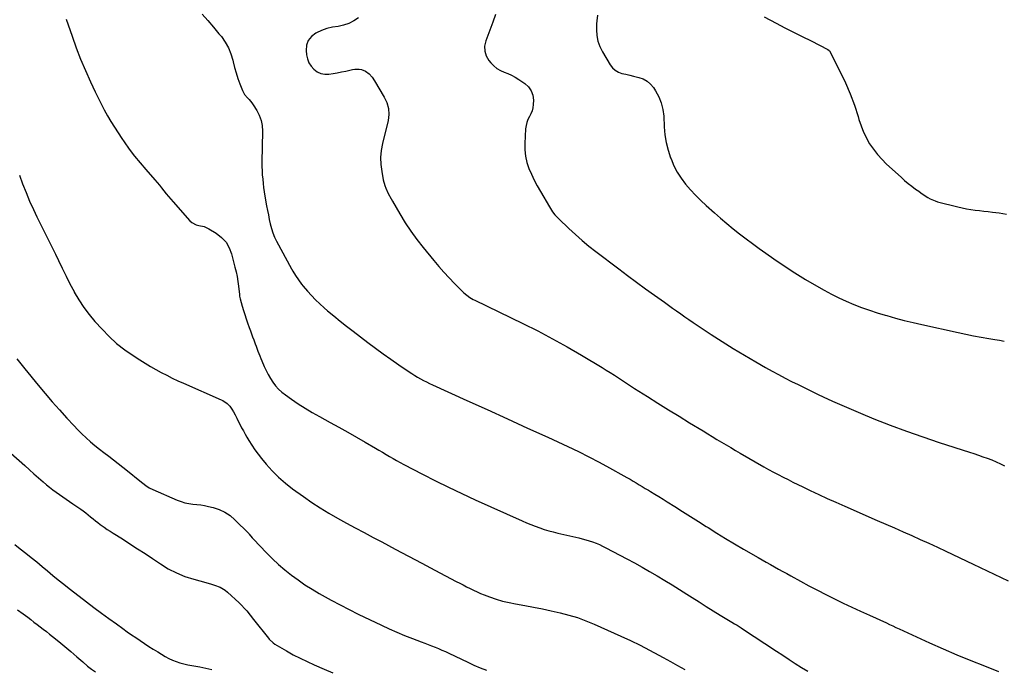
# Model space of a CAD drawing. Units: inches. Extents: x 1883932 to 1889128, y 379148 to 384385.
# Drawn here: x 1885054 to 1885853, y 382627 to 383153 of the extents above; entities that cross this region are included whole.
import ezdxf

# ---------------------------------------------------------------- set-up
doc = ezdxf.new("R2010")
doc.units = ezdxf.units.IN
doc.header["$MEASUREMENT"] = 0
doc.layers.add('7', color=7, linetype='Continuous')
doc.layers.add('8', color=7, linetype='Continuous')

msp = doc.modelspace()

# ---------------------------------------------------------------- linework, layer by layer
at = {"layer": '7', "color": 18}
for points in [[(1885091.75, 383153.44, 1672), (1885096.47, 383139.68, 1672), (1885099.85, 383130.33, 1672), (1885103.42, 383121.05, 1672), (1885107.29, 383111.9, 1672), (1885111.36, 383102.83, 1672), (1885115.16, 383094.71, 1672), (1885117.53, 383089.78, 1672), (1885119.99, 383084.9, 1672), (1885122.57, 383080.08, 1672), (1885125.22, 383075.3, 1672), (1885128, 383070.59, 1672), (1885130.85, 383065.93, 1672), (1885133.82, 383061.34, 1672), (1885136.86, 383056.8, 1672), (1885138.74, 383054.08, 1672), (1885142.88, 383048.29, 1672), (1885147.15, 383042.61, 1672), (1885151.63, 383037.09, 1672), (1885156.24, 383031.67, 1672), (1885163.5, 383023.44, 1672), (1885165.42, 383021.23, 1672), (1885167.3, 383018.98, 1672), (1885169.14, 383016.7, 1672), (1885170.94, 383014.39, 1672), (1885172.75, 383012.08, 1672), (1885174.59, 383009.8, 1672), (1885176.48, 383007.56, 1672), (1885178.41, 383005.36, 1672), (1885192, 382990.18, 1672), (1885193.59, 382988.76, 1672), (1885197.25, 382986.86, 1672), (1885199.33, 382986.37, 1672), (1885203.56, 382985.41, 1672), (1885207.5, 382983.59, 1672), (1885213.44, 382980.03, 1672), (1885217.73, 382976.69, 1672), (1885221.36, 382972.86, 1672), (1885223.97, 382968.28, 1672), (1885225.92, 382963.2, 1672), (1885228.62, 382952.42, 1672), (1885229.49, 382948.65, 1672), (1885230.26, 382944.86, 1672), (1885230.89, 382941.04, 1672), (1885231.42, 382937.21, 1672), (1885232.24, 382930.4, 1672), (1885232.41, 382929.08, 1672), (1885232.83, 382926.91, 1672), (1885234.47, 382920.88, 1672), (1885235.45, 382917.45, 1672), (1885236.48, 382914.04, 1672), (1885237.61, 382910.66, 1672), (1885238.79, 382907.29, 1672), (1885240.18, 382903.51, 1672), (1885241.1, 382901.01, 1672), (1885242.02, 382898.51, 1672), (1885242.95, 382896.01, 1672), (1885243.87, 382893.51, 1672), (1885244.98, 382890.51, 1672), (1885245.72, 382888.51, 1672), (1885247.2, 382884.52, 1672), (1885248.72, 382880.54, 1672), (1885249.52, 382878.57, 1672), (1885250.34, 382876.6, 1672), (1885252.26, 382872.08, 1672), (1885253.8, 382868.76, 1672), (1885255.47, 382865.5, 1672), (1885257.33, 382862.35, 1672), (1885259.31, 382859.27, 1672), (1885261.54, 382856.38, 1672), (1885263.94, 382853.67, 1672), (1885266.63, 382851.24, 1672), (1885269.49, 382848.99, 1672), (1885274.44, 382845.51, 1672), (1885279.99, 382841.75, 1672), (1885285.61, 382838.13, 1672), (1885291.35, 382834.69, 1672), (1885297.18, 382831.39, 1672), (1885305.78, 382826.7, 1672), (1885312.92, 382822.77, 1672), (1885320.05, 382818.8, 1672), (1885327.14, 382814.77, 1672), (1885334.21, 382810.7, 1672), (1885342.55, 382805.86, 1672), (1885345.43, 382804.18, 1672), (1885348.3, 382802.49, 1672), (1885351.16, 382800.79, 1672), (1885354.01, 382799.08, 1672), (1885356.88, 382797.38, 1672), (1885359.77, 382795.73, 1672), (1885362.69, 382794.13, 1672), (1885365.63, 382792.56, 1672), (1885380.73, 382784.71, 1672), (1885391.28, 382779.34, 1672), (1885401.89, 382774.09, 1672), (1885412.59, 382769.02, 1672), (1885423.34, 382764.07, 1672), (1885461.6, 382746.87, 1672), (1885465.12, 382745.35, 1672), (1885468.66, 382743.88, 1672), (1885472.23, 382742.52, 1672), (1885475.83, 382741.21, 1672), (1885479.47, 382740.01, 1672), (1885483.13, 382738.9, 1672), (1885486.82, 382737.9, 1672), (1885490.54, 382736.98, 1672), (1885507.51, 382733.06, 1672), (1885510.34, 382732.36, 1672), (1885513.16, 382731.6, 1672), (1885515.96, 382730.75, 1672), (1885518.73, 382729.83, 1672), (1885521.47, 382728.81, 1672), (1885524.17, 382727.71, 1672), (1885526.81, 382726.48, 1672), (1885529.42, 382725.17, 1672), (1885546.36, 382716.2, 1672), (1885552.6, 382712.83, 1672), (1885558.81, 382709.4, 1672), (1885564.97, 382705.88, 1672), (1885571.09, 382702.29, 1672), (1885577.17, 382698.63, 1672), (1885583.23, 382694.94, 1672), (1885589.25, 382691.19, 1672), (1885595.25, 382687.4, 1672), (1885599.39, 382684.76, 1672), (1885605.07, 382681.16, 1672), (1885610.77, 382677.59, 1672), (1885616.5, 382674.06, 1672), (1885622.24, 382670.56, 1672), (1885631.55, 382664.91, 1672), (1885633.74, 382663.59, 1672), (1885635.93, 382662.26, 1672), (1885639.19, 382660.23, 1672), (1885640.27, 382659.53, 1672), (1885667.97, 382641.25, 1672), (1885673.01, 382637.94, 1672), (1885678.06, 382634.65, 1672), (1885683.12, 382631.39, 1672), (1885688.2, 382628.14, 1672), (1885693.34, 382624.99, 1672)], [(1885328.86, 383154.59, 1668), (1885325.05, 383152.05, 1668), (1885321.05, 383149.98, 1668), (1885316.76, 383148.6, 1668), (1885312.28, 383147.68, 1668), (1885307.71, 383146.91, 1668), (1885303.22, 383145.83, 1668), (1885298.88, 383144.29, 1668), (1885294.62, 383142.46, 1668), (1885294.16, 383142.23, 1668), (1885290.64, 383139.54, 1668), (1885288, 383136.36, 1668), (1885286.69, 383132.45, 1668), (1885286.27, 383128.04, 1668), (1885286.6, 383124.68, 1668), (1885287.32, 383121.35, 1668), (1885288.47, 383118.23, 1668), (1885290.29, 383115.45, 1668), (1885292.54, 383112.89, 1668), (1885295.36, 383110.95, 1668), (1885298.25, 383109.61, 1668), (1885301.4, 383109.07, 1668), (1885304.71, 383109.06, 1668), (1885308.16, 383109.56, 1668), (1885311.59, 383110.12, 1668), (1885315.02, 383110.77, 1668), (1885318.43, 383111.47, 1668), (1885324, 383112.69, 1668), (1885325.79, 383112.96, 1668), (1885329.38, 383112.96, 1668), (1885331.19, 383112.68, 1668), (1885334.51, 383111.44, 1668), (1885337.36, 383109.34, 1668), (1885339.78, 383106.64, 1668), (1885341.82, 383103.64, 1668), (1885349.57, 383090.42, 1668), (1885350.71, 383088.22, 1668), (1885351.71, 383085.97, 1668), (1885353.1, 383081.23, 1668), (1885353.54, 383076.35, 1668), (1885352.91, 383071.5, 1668), (1885348.28, 383052.65, 1668), (1885347.27, 383047.01, 1668), (1885346.75, 383041.36, 1668), (1885346.95, 383035.69, 1668), (1885347.65, 383030.01, 1668), (1885348.9, 383023.31, 1668), (1885350.09, 383018.72, 1668), (1885350.94, 383016.51, 1668), (1885352.98, 383012.21, 1668), (1885355.23, 383008.01, 1668), (1885356.4, 383005.93, 1668), (1885362.29, 382995.65, 1668), (1885366.6, 382988.56, 1668), (1885371.14, 382981.64, 1668), (1885376.04, 382974.96, 1668), (1885381.17, 382968.44, 1668), (1885389.98, 382957.85, 1668), (1885394.01, 382953.12, 1668), (1885398.12, 382948.45, 1668), (1885402.35, 382943.89, 1668), (1885406.66, 382939.4, 1668), (1885413.23, 382932.73, 1668), (1885414.34, 382931.67, 1668), (1885416.7, 382929.71, 1668), (1885419.24, 382927.97, 1668), (1885421.9, 382926.44, 1668), (1885423.27, 382925.74, 1668), (1885462.01, 382906.93, 1668), (1885474.15, 382900.84, 1668), (1885486.18, 382894.54, 1668), (1885498.03, 382887.94, 1668), (1885509.78, 382881.13, 1668), (1885526.36, 382871.22, 1668), (1885529.72, 382869.18, 1668), (1885533.05, 382867.12, 1668), (1885536.36, 382865, 1668), (1885539.65, 382862.86, 1668), (1885542.93, 382860.7, 1668), (1885546.22, 382858.56, 1668), (1885549.52, 382856.42, 1668), (1885552.82, 382854.3, 1668), (1885563.18, 382847.68, 1668), (1885571.68, 382842.29, 1668), (1885580.22, 382836.94, 1668), (1885588.79, 382831.65, 1668), (1885597.39, 382826.4, 1668), (1885608.37, 382819.76, 1668), (1885612.09, 382817.5, 1668), (1885615.82, 382815.24, 1668), (1885619.54, 382812.98, 1668), (1885623.27, 382810.72, 1668), (1885627, 382808.48, 1668), (1885630.74, 382806.25, 1668), (1885634.5, 382804.05, 1668), (1885638.27, 382801.87, 1668), (1885657.59, 382790.81, 1668), (1885661.47, 382788.62, 1668), (1885665.38, 382786.48, 1668), (1885669.31, 382784.39, 1668), (1885673.26, 382782.33, 1668), (1885677.23, 382780.33, 1668), (1885681.22, 382778.34, 1668), (1885685.22, 382776.39, 1668), (1885689.24, 382774.46, 1668), (1885695.12, 382771.65, 1668), (1885702.1, 382768.37, 1668), (1885709.1, 382765.13, 1668), (1885716.13, 382761.96, 1668), (1885723.18, 382758.83, 1668), (1885749.49, 382747.31, 1668), (1885756.5, 382744.24, 1668), (1885763.51, 382741.17, 1668), (1885770.51, 382738.09, 1668), (1885777.52, 382735.01, 1668), (1885784.51, 382731.9, 1668), (1885791.48, 382728.75, 1668), (1885798.42, 382725.53, 1668), (1885805.34, 382722.27, 1668), (1885827.43, 382711.75, 1668), (1885833.1, 382709.05, 1668), (1885838.78, 382706.35, 1668), (1885844.46, 382703.65, 1668), (1885850.14, 382700.95, 1668), (1885855.83, 382698.28, 1668)], [(1885439.83, 383157.19, 1666), (1885437.65, 383151.08, 1666), (1885431.97, 383135.91, 1666), (1885431.15, 383131.7, 1666), (1885431.18, 383127.63, 1666), (1885432.48, 383123.77, 1666), (1885434.64, 383120.06, 1666), (1885436.28, 383118.08, 1666), (1885438.58, 383115.72, 1666), (1885441.08, 383113.65, 1666), (1885443.88, 383112.01, 1666), (1885446.88, 383110.65, 1666), (1885449.98, 383109.41, 1666), (1885453.01, 383108.02, 1666), (1885455.93, 383106.42, 1666), (1885458.78, 383104.67, 1666), (1885463.64, 383101.44, 1666), (1885466.63, 383098.67, 1666), (1885468.91, 383095.54, 1666), (1885470.13, 383091.86, 1666), (1885470.64, 383087.82, 1666), (1885470.52, 383084.38, 1666), (1885470.22, 383081.78, 1666), (1885469.66, 383079.27, 1666), (1885468.71, 383076.87, 1666), (1885467.5, 383074.56, 1666), (1885466.27, 383072.25, 1666), (1885465.3, 383069.85, 1666), (1885464.7, 383067.34, 1666), (1885464.35, 383064.75, 1666), (1885463.66, 383052.72, 1666), (1885463.71, 383047.55, 1666), (1885464.22, 383042.46, 1666), (1885465.4, 383037.48, 1666), (1885467.04, 383032.58, 1666), (1885469.13, 383027.79, 1666), (1885471.36, 383023.07, 1666), (1885473.79, 383018.45, 1666), (1885476.36, 383013.9, 1666), (1885483.78, 383001.38, 1666), (1885484.59, 383000.06, 1666), (1885486.3, 382997.5, 1666), (1885488.14, 382995.03, 1666), (1885490.18, 382992.72, 1666), (1885491.27, 382991.63, 1666), (1885499.46, 382983.85, 1666), (1885504.75, 382978.98, 1666), (1885510.15, 382974.23, 1666), (1885515.69, 382969.66, 1666), (1885521.34, 382965.21, 1666), (1885539.86, 382951.08, 1666), (1885547.05, 382945.66, 1666), (1885554.27, 382940.29, 1666), (1885561.55, 382935, 1666), (1885568.87, 382929.76, 1666), (1885576.94, 382924.04, 1666), (1885580.25, 382921.7, 1666), (1885583.56, 382919.36, 1666), (1885586.88, 382917.02, 1666), (1885590.19, 382914.68, 1666), (1885593.52, 382912.35, 1666), (1885596.85, 382910.05, 1666), (1885600.21, 382907.77, 1666), (1885603.58, 382905.51, 1666), (1885614.86, 382898.01, 1666), (1885623.75, 382892.23, 1666), (1885632.73, 382886.58, 1666), (1885641.82, 382881.12, 1666), (1885650.99, 382875.79, 1666), (1885659.03, 382871.24, 1666), (1885664.26, 382868.33, 1666), (1885669.53, 382865.47, 1666), (1885674.84, 382862.69, 1666), (1885680.17, 382859.97, 1666), (1885685.54, 382857.31, 1666), (1885690.92, 382854.66, 1666), (1885696.31, 382852.04, 1666), (1885701.71, 382849.45, 1666), (1885705.81, 382847.49, 1666), (1885713.3, 382843.99, 1666), (1885720.83, 382840.59, 1666), (1885728.42, 382837.32, 1666), (1885736.04, 382834.14, 1666), (1885746.88, 382829.74, 1666), (1885760, 382824.58, 1666), (1885773.2, 382819.62, 1666), (1885786.51, 382814.95, 1666), (1885799.89, 382810.47, 1666), (1885824.32, 382802.61, 1666), (1885827.98, 382801.41, 1666), (1885831.62, 382800.19, 1666), (1885835.26, 382798.93, 1666), (1885838.89, 382797.64, 1666), (1885842.48, 382796.26, 1666), (1885846.02, 382794.79, 1666), (1885849.51, 382793.18, 1666), (1885852.95, 382791.47, 1666)], [(1885522.63, 383156.71, 1664), (1885522.08, 383152.15, 1664), (1885521.97, 383149.85, 1664), (1885521.91, 383144.9, 1664), (1885522.24, 383140.22, 1664), (1885523.07, 383135.68, 1664), (1885524.63, 383131.33, 1664), (1885526.7, 383127.12, 1664), (1885532.98, 383116.6, 1664), (1885534.87, 383114.17, 1664), (1885537.05, 383112.13, 1664), (1885539.65, 383110.66, 1664), (1885542.54, 383109.57, 1664), (1885545.66, 383108.83, 1664), (1885548.79, 383108.08, 1664), (1885551.92, 383107.35, 1664), (1885555.06, 383106.63, 1664), (1885556.34, 383106.34, 1664), (1885559.83, 383105.08, 1664), (1885563.01, 383103.36, 1664), (1885565.7, 383100.96, 1664), (1885568.06, 383098.09, 1664), (1885569.83, 383095.33, 1664), (1885572.39, 383090.55, 1664), (1885574.41, 383085.61, 1664), (1885575.65, 383080.41, 1664), (1885576.35, 383075.04, 1664), (1885576.81, 383066.22, 1664), (1885577.43, 383059.81, 1664), (1885578.44, 383053.48, 1664), (1885580.01, 383047.27, 1664), (1885581.97, 383041.13, 1664), (1885582.3, 383040.25, 1664), (1885584.65, 383034.77, 1664), (1885587.36, 383029.5, 1664), (1885590.59, 383024.53, 1664), (1885594.17, 383019.77, 1664), (1885598.12, 383015.26, 1664), (1885602.2, 383010.86, 1664), (1885606.46, 383006.65, 1664), (1885610.85, 383002.56, 1664), (1885617.6, 382996.54, 1664), (1885622.58, 382992.18, 1664), (1885627.62, 382987.89, 1664), (1885632.75, 382983.71, 1664), (1885637.94, 382979.6, 1664), (1885643.2, 382975.58, 1664), (1885648.49, 382971.61, 1664), (1885653.85, 382967.72, 1664), (1885659.24, 382963.88, 1664), (1885665.69, 382959.35, 1664), (1885674.17, 382953.59, 1664), (1885682.75, 382947.99, 1664), (1885691.5, 382942.63, 1664), (1885700.34, 382937.45, 1664), (1885706.51, 382933.95, 1664), (1885712.41, 382930.76, 1664), (1885718.39, 382927.73, 1664), (1885724.48, 382924.94, 1664), (1885730.65, 382922.31, 1664), (1885736.91, 382919.9, 1664), (1885743.22, 382917.62, 1664), (1885749.59, 382915.54, 1664), (1885756.02, 382913.59, 1664), (1885757.26, 382913.24, 1664), (1885764.36, 382911.28, 1664), (1885771.48, 382909.4, 1664), (1885778.63, 382907.66, 1664), (1885785.8, 382906, 1664), (1885815.11, 382899.51, 1664), (1885821.34, 382898.19, 1664), (1885827.58, 382896.94, 1664), (1885833.85, 382895.8, 1664), (1885840.13, 382894.74, 1664), (1885845.02, 382893.97, 1664), (1885848.86, 382893.3, 1664), (1885852.68, 382892.56, 1664)], [(1885657.87, 383155.35, 1662), (1885667.72, 383150.21, 1662), (1885674.73, 383146.57, 1662), (1885681.76, 383142.96, 1662), (1885688.81, 383139.38, 1662), (1885695.87, 383135.83, 1662), (1885709.65, 383128.96, 1662), (1885710.6, 383128.24, 1662), (1885710.71, 383128.08, 1662), (1885710.82, 383127.91, 1662), (1885719.64, 383110.85, 1662), (1885723.88, 383102.04, 1662), (1885727.74, 383093.08, 1662), (1885731.05, 383083.9, 1662), (1885734, 383074.58, 1662), (1885734.7, 383072.11, 1662), (1885738.54, 383061.96, 1662), (1885743.4, 383052.44, 1662), (1885749.79, 383043.87, 1662), (1885757.21, 383035.94, 1662), (1885768.94, 383025.37, 1662), (1885771.79, 383022.88, 1662), (1885774.69, 383020.46, 1662), (1885777.67, 383018.12, 1662), (1885780.69, 383015.86, 1662), (1885783.24, 383014.01, 1662), (1885785.04, 383012.73, 1662), (1885786.86, 383011.47, 1662), (1885790.55, 383009.05, 1662), (1885792.46, 383007.96, 1662), (1885796.48, 383006.23, 1662), (1885798.58, 383005.59, 1662), (1885814.94, 383001.41, 1662), (1885818.41, 383000.59, 1662), (1885821.9, 382999.88, 1662), (1885825.41, 382999.3, 1662), (1885828.94, 382998.82, 1662), (1885832.48, 382998.4, 1662), (1885836.02, 382997.99, 1662), (1885839.56, 382997.56, 1662), (1885843.1, 382997.14, 1662), (1885848.39, 382996.49, 1662), (1885854.55, 382995.6, 1662)], [(1885053.8, 383027.07, 1674), (1885056.38, 383020.01, 1674), (1885059.11, 383013.02, 1674), (1885062.06, 383006.11, 1674), (1885065.17, 382999.27, 1674), (1885068.01, 382993.26, 1674), (1885069.83, 382989.48, 1674), (1885071.68, 382985.71, 1674), (1885073.57, 382981.96, 1674), (1885075.5, 382978.23, 1674), (1885077.42, 382974.49, 1674), (1885079.32, 382970.75, 1674), (1885081.17, 382966.97, 1674), (1885082.98, 382963.19, 1674), (1885085.42, 382958.01, 1674), (1885088.48, 382951.65, 1674), (1885091.59, 382945.32, 1674), (1885094.79, 382939.02, 1674), (1885098.05, 382932.76, 1674), (1885098.29, 382932.31, 1674), (1885101.94, 382926, 1674), (1885105.88, 382919.9, 1674), (1885110.28, 382914.11, 1674), (1885114.97, 382908.54, 1674), (1885120.76, 382902.17, 1674), (1885126.56, 382896.27, 1674), (1885132.64, 382890.7, 1674), (1885139.14, 382885.62, 1674), (1885145.91, 382880.87, 1674), (1885151.43, 382877.32, 1674), (1885155.69, 382874.65, 1674), (1885159.99, 382872.06, 1674), (1885164.36, 382869.58, 1674), (1885168.77, 382867.18, 1674), (1885173.24, 382864.88, 1674), (1885177.74, 382862.65, 1674), (1885182.29, 382860.52, 1674), (1885186.87, 382858.45, 1674), (1885217.46, 382845.05, 1674), (1885218.77, 382844.41, 1674), (1885222.41, 382842.01, 1674), (1885224.46, 382839.97, 1674), (1885226.09, 382837.57, 1674), (1885227.37, 382835.22, 1674), (1885228.7, 382832.76, 1674), (1885230.02, 382830.28, 1674), (1885231.3, 382827.78, 1674), (1885232.57, 382825.28, 1674), (1885234.03, 382822.43, 1674), (1885235.41, 382819.84, 1674), (1885236.84, 382817.28, 1674), (1885238.32, 382814.74, 1674), (1885239.9, 382812.08, 1674), (1885242.28, 382808.28, 1674), (1885244.78, 382804.57, 1674), (1885247.44, 382800.97, 1674), (1885250.22, 382797.46, 1674), (1885253.93, 382792.99, 1674), (1885258.84, 382787.51, 1674), (1885264, 382782.31, 1674), (1885269.54, 382777.5, 1674), (1885275.34, 382772.97, 1674), (1885284.24, 382766.55, 1674), (1885290.95, 382761.88, 1674), (1885297.77, 382757.38, 1674), (1885304.75, 382753.14, 1674), (1885311.83, 382749.05, 1674), (1885319, 382745.12, 1674), (1885326.19, 382741.21, 1674), (1885333.4, 382737.35, 1674), (1885340.63, 382733.52, 1674), (1885347.72, 382729.79, 1674), (1885358.5, 382724.11, 1674), (1885369.28, 382718.43, 1674), (1885380.06, 382712.74, 1674), (1885390.83, 382707.04, 1674), (1885408.11, 382697.9, 1674), (1885410.9, 382696.43, 1674), (1885413.7, 382694.96, 1674), (1885416.49, 382693.49, 1674), (1885419.29, 382692.02, 1674), (1885422.12, 382690.62, 1674), (1885424.97, 382689.28, 1674), (1885427.87, 382688.05, 1674), (1885430.81, 382686.89, 1674), (1885435.18, 382685.25, 1674), (1885440.36, 382683.48, 1674), (1885445.6, 382681.9, 1674), (1885450.92, 382680.62, 1674), (1885456.29, 382679.54, 1674), (1885463.65, 382678.26, 1674), (1885470.86, 382676.95, 1674), (1885478.05, 382675.56, 1674), (1885485.22, 382674.05, 1674), (1885492.37, 382672.46, 1674), (1885499.45, 382670.61, 1674), (1885506.43, 382668.48, 1674), (1885513.27, 382665.96, 1674), (1885520.03, 382663.17, 1674), (1885541.7, 382653.47, 1674), (1885549.52, 382649.85, 1674), (1885557.28, 382646.09, 1674), (1885564.94, 382642.13, 1674), (1885572.53, 382638.04, 1674), (1885576.07, 382636.07, 1674), (1885581.84, 382632.87, 1674), (1885587.62, 382629.67, 1674), (1885593.4, 382626.47, 1674)], [(1885051.6, 382878.29, 1676), (1885054.83, 382874.18, 1676), (1885058.11, 382870.11, 1676), (1885068.88, 382857.02, 1676), (1885074.58, 382850.2, 1676), (1885080.36, 382843.46, 1676), (1885086.26, 382836.82, 1676), (1885092.24, 382830.25, 1676), (1885097.94, 382824.1, 1676), (1885101.18, 382820.71, 1676), (1885104.5, 382817.4, 1676), (1885107.92, 382814.2, 1676), (1885111.42, 382811.08, 1676), (1885115, 382808.05, 1676), (1885118.63, 382805.08, 1676), (1885122.32, 382802.19, 1676), (1885126.23, 382799.22, 1676), (1885130.06, 382796.33, 1676), (1885133.87, 382793.41, 1676), (1885137.64, 382790.44, 1676), (1885141.39, 382787.44, 1676), (1885151.38, 382779.32, 1676), (1885153.88, 382777.36, 1676), (1885156.44, 382775.48, 1676), (1885159.11, 382773.79, 1676), (1885161.94, 382772.37, 1676), (1885181.8, 382763.68, 1676), (1885184.84, 382762.53, 1676), (1885187.93, 382761.6, 1676), (1885191.09, 382760.98, 1676), (1885194.31, 382760.57, 1676), (1885197.56, 382760.25, 1676), (1885200.8, 382759.83, 1676), (1885204, 382759.25, 1676), (1885207.2, 382758.57, 1676), (1885210.98, 382757.66, 1676), (1885215.84, 382756.06, 1676), (1885220.42, 382753.97, 1676), (1885224.59, 382751.16, 1676), (1885228.49, 382747.85, 1676), (1885239.73, 382736.57, 1676), (1885240.25, 382736.03, 1676), (1885242.66, 382733.16, 1676), (1885243.67, 382732.05, 1676), (1885254.19, 382721.02, 1676), (1885258.98, 382716.23, 1676), (1885263.91, 382711.61, 1676), (1885269.06, 382707.23, 1676), (1885274.36, 382703.01, 1676), (1885279.83, 382699.02, 1676), (1885285.41, 382695.19, 1676), (1885291.13, 382691.57, 1676), (1885296.94, 382688.1, 1676), (1885299.46, 382686.67, 1676), (1885306.65, 382682.67, 1676), (1885313.89, 382678.77, 1676), (1885321.21, 382675.01, 1676), (1885328.58, 382671.36, 1676), (1885347.4, 382662.26, 1676), (1885353.6, 382659.37, 1676), (1885359.85, 382656.59, 1676), (1885366.17, 382653.99, 1676), (1885372.54, 382651.5, 1676), (1885379.72, 382648.81, 1676), (1885382.54, 382647.74, 1676), (1885385.35, 382646.67, 1676), (1885388.16, 382645.58, 1676), (1885390.96, 382644.47, 1676), (1885393.74, 382643.34, 1676), (1885396.52, 382642.16, 1676), (1885399.26, 382640.93, 1676), (1885401.99, 382639.66, 1676), (1885417.44, 382632.29, 1676), (1885422.45, 382630.01, 1676), (1885427.51, 382627.85, 1676), (1885432.63, 382625.86, 1676)], [(1885046.82, 382801.9, 1678), (1885058.08, 382791.7, 1678), (1885061.81, 382788.36, 1678), (1885065.56, 382785.03, 1678), (1885069.33, 382781.74, 1678), (1885073.13, 382778.47, 1678), (1885075.72, 382776.25, 1678), (1885078.26, 382774.14, 1678), (1885080.84, 382772.08, 1678), (1885083.47, 382770.1, 1678), (1885086.15, 382768.16, 1678), (1885088.86, 382766.27, 1678), (1885091.58, 382764.4, 1678), (1885094.31, 382762.55, 1678), (1885097.05, 382760.71, 1678), (1885103.52, 382756.4, 1678), (1885105.59, 382754.96, 1678), (1885107.62, 382753.47, 1678), (1885109.6, 382751.91, 1678), (1885111.53, 382750.29, 1678), (1885113.45, 382748.66, 1678), (1885115.39, 382747.06, 1678), (1885117.38, 382745.5, 1678), (1885119.38, 382743.97, 1678), (1885122.46, 382741.74, 1678), (1885124.87, 382740.05, 1678), (1885127.33, 382738.43, 1678), (1885129.81, 382736.84, 1678), (1885137.25, 382732.23, 1678), (1885143.44, 382728.33, 1678), (1885149.61, 382724.38, 1678), (1885155.73, 382720.36, 1678), (1885161.82, 382716.3, 1678), (1885168.14, 382712.02, 1678), (1885174.53, 382708.14, 1678), (1885181.13, 382704.69, 1678), (1885188.02, 382701.91, 1678), (1885195.12, 382699.57, 1678), (1885204.92, 382696.86, 1678), (1885209.62, 382695.51, 1678), (1885211.95, 382694.78, 1678), (1885216.52, 382693.13, 1678), (1885220.64, 382690.71, 1678), (1885222.52, 382689.19, 1678), (1885231.96, 382680.48, 1678), (1885233.58, 382678.92, 1678), (1885236.66, 382675.65, 1678), (1885238.13, 382673.94, 1678), (1885240.97, 382670.44, 1678), (1885243.77, 382666.91, 1678), (1885255.68, 382651.82, 1678), (1885256.26, 382651.11, 1678), (1885259.53, 382647.94, 1678), (1885261.04, 382646.94, 1678), (1885270.39, 382641.53, 1678), (1885275.9, 382638.47, 1678), (1885281.48, 382635.54, 1678), (1885287.17, 382632.81, 1678), (1885292.91, 382630.22, 1678), (1885300.95, 382626.76, 1678), (1885307.9, 382623.85, 1678)], [(1885052.29, 382674.92, 1682), (1885056.73, 382671.62, 1682), (1885060.48, 382668.78, 1682), (1885063.02, 382666.86, 1682), (1885065.54, 382664.94, 1682), (1885068.07, 382663.01, 1682), (1885070.6, 382661.09, 1682), (1885073.11, 382659.15, 1682), (1885075.62, 382657.19, 1682), (1885078.11, 382655.22, 1682), (1885080.58, 382653.23, 1682), (1885085.62, 382649.14, 1682), (1885090.59, 382645.07, 1682), (1885095.52, 382640.96, 1682), (1885100.4, 382636.79, 1682), (1885105.25, 382632.58, 1682), (1885109.05, 382629.24, 1682), (1885112.15, 382626.8, 1682), (1885115.4, 382624.61, 1682)]]:
    msp.add_polyline3d(points, dxfattribs=at)
at = {"layer": '8', "color": 18}
for points in [[(1885202.06, 383157.51, 1670), (1885206.72, 383152.37, 1670), (1885211.23, 383147.11, 1670), (1885215.65, 383141.76, 1670), (1885217.56, 383139.38, 1670), (1885220.62, 383135, 1670), (1885223.25, 383130.41, 1670), (1885225.24, 383125.51, 1670), (1885226.8, 383120.39, 1670), (1885227.11, 383119.06, 1670), (1885228.28, 383114.48, 1670), (1885229.57, 383109.95, 1670), (1885231.06, 383105.47, 1670), (1885232.67, 383101.03, 1670), (1885234.76, 383095.64, 1670), (1885236.44, 383092.44, 1670), (1885238.8, 383089.71, 1670), (1885240.09, 383088.42, 1670), (1885242.42, 383085.61, 1670), (1885243.45, 383084.1, 1670), (1885246.3, 383079.54, 1670), (1885248.31, 383075.59, 1670), (1885249.84, 383071.5, 1670), (1885250.64, 383067.22, 1670), (1885250.95, 383062.8, 1670), (1885250.51, 383037.55, 1670), (1885250.51, 383034.11, 1670), (1885250.59, 383030.68, 1670), (1885250.79, 383027.25, 1670), (1885251.08, 383023.83, 1670), (1885251.46, 383020.41, 1670), (1885251.88, 383017, 1670), (1885252.38, 383013.6, 1670), (1885252.93, 383010.2, 1670), (1885254.31, 383002.22, 1670), (1885254.98, 382998.53, 1670), (1885255.68, 382994.85, 1670), (1885256.43, 382991.19, 1670), (1885257.22, 382987.52, 1670), (1885258.18, 382983.92, 1670), (1885259.33, 382980.39, 1670), (1885260.76, 382976.97, 1670), (1885262.39, 382973.61, 1670), (1885274.46, 382951.14, 1670), (1885275.5, 382949.28, 1670), (1885277.71, 382945.65, 1670), (1885280.11, 382942.13, 1670), (1885282.68, 382938.74, 1670), (1885284.02, 382937.09, 1670), (1885287.45, 382933.02, 1670), (1885290.62, 382929.44, 1670), (1885293.91, 382925.98, 1670), (1885297.37, 382922.69, 1670), (1885300.96, 382919.53, 1670), (1885303.76, 382917.18, 1670), (1885308.86, 382912.97, 1670), (1885314, 382908.8, 1670), (1885319.2, 382904.7, 1670), (1885324.43, 382900.65, 1670), (1885336.35, 382891.55, 1670), (1885342.55, 382886.9, 1670), (1885348.8, 382882.31, 1670), (1885355.13, 382877.84, 1670), (1885361.5, 382873.44, 1670), (1885369.83, 382867.79, 1670), (1885372.1, 382866.29, 1670), (1885374.39, 382864.84, 1670), (1885376.72, 382863.44, 1670), (1885379.08, 382862.09, 1670), (1885381.48, 382860.8, 1670), (1885383.89, 382859.55, 1670), (1885386.33, 382858.36, 1670), (1885388.8, 382857.21, 1670), (1885416.73, 382844.59, 1670), (1885433.17, 382837.14, 1670), (1885449.59, 382829.67, 1670), (1885466, 382822.16, 1670), (1885482.41, 382814.64, 1670), (1885498.58, 382807.19, 1670), (1885507.18, 382803.12, 1670), (1885515.7, 382798.9, 1670), (1885524.13, 382794.48, 1670), (1885532.48, 382789.93, 1670), (1885544.05, 382783.44, 1670), (1885546.56, 382782.02, 1670), (1885549.07, 382780.59, 1670), (1885551.56, 382779.14, 1670), (1885554.04, 382777.68, 1670), (1885556.52, 382776.21, 1670), (1885559, 382774.73, 1670), (1885561.47, 382773.25, 1670), (1885563.95, 382771.77, 1670), (1885565.79, 382770.66, 1670), (1885569.17, 382768.61, 1670), (1885572.55, 382766.55, 1670), (1885575.91, 382764.46, 1670), (1885579.26, 382762.36, 1670), (1885585.34, 382758.52, 1670), (1885591.72, 382754.48, 1670), (1885598.1, 382750.45, 1670), (1885604.49, 382746.41, 1670), (1885610.87, 382742.38, 1670), (1885612.32, 382741.47, 1670), (1885619.45, 382737.02, 1670), (1885626.61, 382732.63, 1670), (1885633.82, 382728.32, 1670), (1885641.07, 382724.06, 1670), (1885652.91, 382717.19, 1670), (1885656.23, 382715.28, 1670), (1885659.55, 382713.39, 1670), (1885662.88, 382711.52, 1670), (1885666.22, 382709.67, 1670), (1885669.57, 382707.83, 1670), (1885672.92, 382705.98, 1670), (1885676.27, 382704.14, 1670), (1885679.62, 382702.3, 1670), (1885687.31, 382698.07, 1670), (1885694.17, 382694.36, 1670), (1885701.07, 382690.72, 1670), (1885708.02, 382687.18, 1670), (1885715, 382683.71, 1670), (1885722.03, 382680.32, 1670), (1885729.07, 382676.96, 1670), (1885736.14, 382673.67, 1670), (1885743.23, 382670.42, 1670), (1885757.04, 382664.15, 1670), (1885759.62, 382662.96, 1670), (1885762.2, 382661.75, 1670), (1885764.78, 382660.54, 1670), (1885766.07, 382659.94, 1670), (1885767.36, 382659.35, 1670), (1885792.01, 382648.19, 1670), (1885803.09, 382643.27, 1670), (1885814.23, 382638.46, 1670), (1885825.43, 382633.83, 1670), (1885836.68, 382629.31, 1670), (1885848, 382624.95, 1670)], [(1885049.96, 382727.81, 1680), (1885054.45, 382724.3, 1680), (1885058.91, 382720.76, 1680), (1885063.37, 382717.19, 1680), (1885067.79, 382713.61, 1680), (1885072.19, 382710.01, 1680), (1885076.57, 382706.39, 1680), (1885080.93, 382702.74, 1680), (1885085.3, 382699.11, 1680), (1885089.71, 382695.53, 1680), (1885094.17, 382692.01, 1680), (1885098.66, 382688.53, 1680), (1885108.26, 382681.21, 1680), (1885114.24, 382676.69, 1680), (1885120.26, 382672.2, 1680), (1885126.3, 382667.76, 1680), (1885132.38, 382663.36, 1680), (1885137.67, 382659.56, 1680), (1885141.13, 382657.1, 1680), (1885144.61, 382654.66, 1680), (1885148.1, 382652.25, 1680), (1885151.62, 382649.87, 1680), (1885155.16, 382647.53, 1680), (1885158.72, 382645.22, 1680), (1885162.32, 382642.96, 1680), (1885165.94, 382640.74, 1680), (1885172.08, 382637.03, 1680), (1885174.94, 382635.45, 1680), (1885177.87, 382634.03, 1680), (1885180.91, 382632.84, 1680), (1885184.01, 382631.81, 1680), (1885187.18, 382630.97, 1680), (1885190.37, 382630.21, 1680), (1885193.59, 382629.58, 1680), (1885196.82, 382629.03, 1680), (1885200.22, 382628.53, 1680), (1885205.09, 382627.58, 1680), (1885209.89, 382626.34, 1680)]]:
    msp.add_polyline3d(points, dxfattribs=at)

doc.saveas('drawing.dxf')
